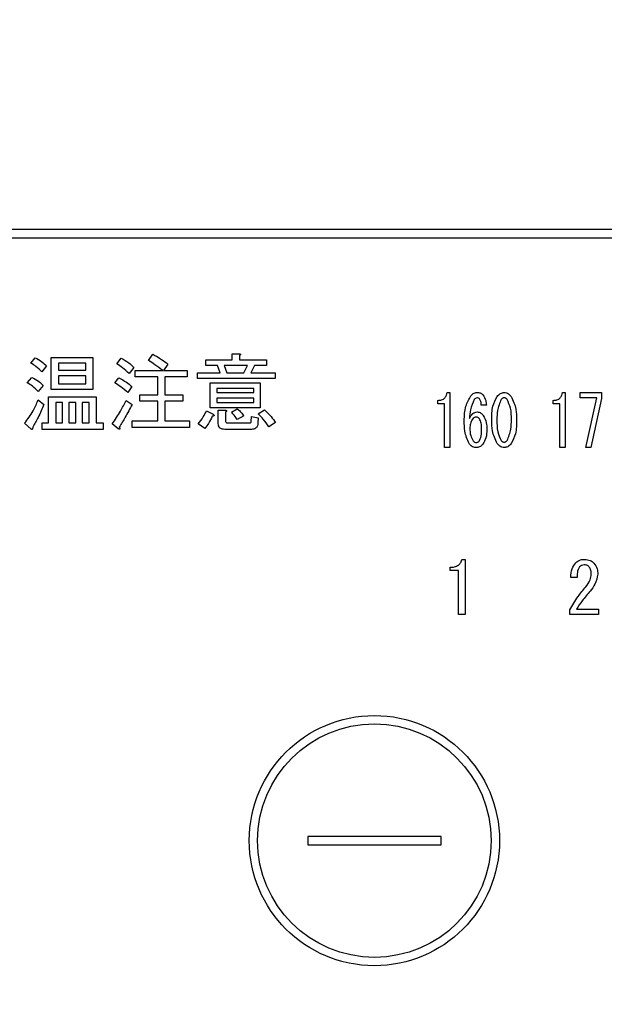
# Model space of a CAD drawing. Units: millimetres. Extents: x 14 to 6060, y -720 to 4285.
# Drawn here: x 1764 to 1800, y 3420 to 3479 of the extents above; entities that cross this region are included whole.
import ezdxf

# ---------------------------------------------------------------- set-up
doc = ezdxf.new("R2010")
doc.units = ezdxf.units.MM
doc.header["$LTSCALE"] = 3.75
doc.layers.add('3', color=216, linetype='Continuous', lineweight=9, true_color=0x800080)
doc.styles.get("Standard").update_dxf_attribs({"font": 'txt', "bigfont": 'bigfont'})
doc.styles.add('ＭＳ ゴシック', font='txt')
doc.dimstyles.get("Standard").update_dxf_attribs({"dimtxt": 0.18, "dimasz": 0.18, "dimexe": 0.18, "dimexo": 0.0625, "dimgap": 0.09, "dimtad": 0, "dimtih": 1, "dimtoh": 1, "dimdec": 4, "dimzin": 0, "dimdsep": 46, "dimtxsty": 'Standard', "dimcen": 0.09, "dimadec": 0, "dimazin": 0, "dimtfac": 1, "dimtdec": 4, "dimtofl": 0, "dimtmove": 0, "dimatfit": 3, "dimfxl": 1, "dimtolj": 1, "dimtzin": 0, "dimarcsym": 0})

# ---------------------------------------------------------------- blocks, each defined once
blk = doc.blocks.new('_DOT')
at = {"color": 0}
blk.add_line((-0.5, 0), (-1, 0), dxfattribs=at)
at = {"color": 0, "const_width": 0.5}
blk.add_lwpolyline([(-0.25, 0, 1), (0.25, 0, 1)], format="xyb", close=True, dxfattribs=at)
blk = doc.blocks.new('Dim59')
at = {"layer": '3', "color": 216, "linetype": 'Continuous', "lineweight": 30, "true_color": 0x800080}
for p, q in [((2015.733, 3463.742), (2015.733, 3248.171)), ((1695.733, 3445.798), (1695.733, 3248.171)), ((1695.733, 3263.171), (2015.733, 3263.171))]:
    blk.add_line(p, q, dxfattribs=at)
at = {"layer": '3', "color": 216, "linetype": 'Continuous', "lineweight": 30, "true_color": 0x800080, "xscale": 9, "yscale": 9, "zscale": 9}
for p, rotation in [((1695.733, 3263.171), 180), ((2015.733, 3263.171), 359.9999999999998)]:
    blk.add_blockref('_DOT', p, dxfattribs=dict(at, rotation=rotation))
at = {"layer": '3', "color": 216, "linetype": 'Continuous', "lineweight": 9, "true_color": 0x800080, "insert": (1855.733, 3263.171), "char_height": 52.5, "width": 675, "attachment_point": 8, "style": 'ＭＳ ゴシック'}
blk.add_mtext('320', dxfattribs=at)
blk = doc.blocks.new('G38')
at = {"layer": '3', "color": 216, "linetype": 'Continuous', "lineweight": 30, "true_color": 0x800080}
for p, q in [((2012.734, 3466.171), (1698.733, 3466.171)), ((1698.733, 3465.671), (2012.734, 3465.671)), ((1765.131, 3458.149), (1765.395, 3458.474)), ((1766.362, 3458.494), (1768.861, 3458.494)), ((1766.362, 3456.577), (1766.362, 3458.494)), ((1768.861, 3458.494), (1768.861, 3456.577)), ((1770.3, 3458.109), (1770.564, 3458.453)), ((1772.186, 3458.311), (1772.449, 3458.696)), ((1775.631, 3458.352), (1777.207, 3458.352)), ((1775.631, 3458.016), (1775.631, 3458.352)), ((1777.207, 3458.717), (1777.618, 3458.717)), ((1777.207, 3458.352), (1777.207, 3458.717)), ((1777.638, 3458.595), (1777.638, 3458.352)), ((1777.638, 3458.352), (1779.26, 3458.352)), ((1779.26, 3458.352), (1779.26, 3458.016)), ((1766.084, 3457.987), (1765.8, 3457.622)), ((1766.794, 3458.158), (1766.794, 3457.724)), ((1768.43, 3458.158), (1766.794, 3458.158)), ((1768.43, 3457.724), (1768.43, 3458.158)), ((1771.314, 3457.886), (1771.03, 3457.521)), ((1773.361, 3458.088), (1773.098, 3457.703)), ((1776.321, 3458.016), (1775.631, 3458.016)), ((1776.483, 3457.561), (1776.321, 3458.016)), ((1776.726, 3458.016), (1776.888, 3457.561)), ((1778.125, 3458.016), (1776.726, 3458.016)), ((1777.902, 3457.561), (1778.125, 3458.016)), ((1778.55, 3458.016), (1778.327, 3457.561)), ((1779.26, 3458.016), (1778.55, 3458.016)), ((1764.929, 3456.974), (1765.192, 3457.298)), ((1766.794, 3457.724), (1768.43, 3457.724)), ((1766.794, 3457.388), (1766.794, 3456.913)), ((1768.43, 3457.388), (1766.794, 3457.388)), ((1768.43, 3456.913), (1768.43, 3457.388)), ((1770.179, 3456.974), (1770.422, 3457.278)), ((1771.395, 3457.703), (1773.057, 3457.703)), ((1771.395, 3457.32), (1771.395, 3457.703)), ((1772.747, 3457.32), (1771.395, 3457.32)), ((1772.747, 3456.244), (1772.747, 3457.32)), ((1773.098, 3457.703), (1774.517, 3457.703)), ((1773.179, 3457.32), (1773.179, 3456.244)), ((1774.517, 3457.32), (1773.179, 3457.32)), ((1774.517, 3457.703), (1774.517, 3457.32)), ((1775.125, 3457.561), (1776.483, 3457.561)), ((1775.125, 3457.226), (1775.125, 3457.561)), ((1779.787, 3457.226), (1775.125, 3457.226)), ((1776.888, 3457.561), (1777.902, 3457.561)), ((1778.327, 3457.561), (1779.787, 3457.561)), ((1779.787, 3457.561), (1779.787, 3457.226)), ((1765.881, 3456.811), (1765.577, 3456.446)), ((1768.861, 3456.577), (1766.362, 3456.577)), ((1766.794, 3456.913), (1768.43, 3456.913)), ((1771.192, 3456.751), (1770.949, 3456.386)), ((1775.897, 3456.974), (1778.895, 3456.974)), ((1775.897, 3455.462), (1775.897, 3456.974)), ((1776.28, 3456.638), (1776.28, 3456.386)), ((1778.511, 3456.638), (1776.28, 3456.638)), ((1778.511, 3456.386), (1778.511, 3456.638)), ((1778.895, 3456.974), (1778.895, 3455.462)), ((1766.2, 3456.122), (1769.064, 3456.122)), ((1766.2, 3454.561), (1766.2, 3456.122)), ((1769.064, 3456.122), (1769.064, 3454.561)), ((1771.679, 3456.244), (1772.747, 3456.244)), ((1771.679, 3455.86), (1771.679, 3456.244)), ((1773.179, 3456.244), (1774.253, 3456.244)), ((1774.253, 3456.244), (1774.253, 3455.86)), ((1776.28, 3456.386), (1778.511, 3456.386)), ((1776.28, 3456.05), (1776.28, 3455.798)), ((1778.511, 3456.05), (1776.28, 3456.05)), ((1778.511, 3455.798), (1778.511, 3456.05)), ((1790.094, 3456.393), (1790.256, 3456.393)), ((1790.256, 3456.393), (1790.256, 3453.088)), ((1797.007, 3456.393), (1797.169, 3456.393)), ((1797.169, 3456.393), (1797.169, 3453.088)), ((1798.06, 3456.072), (1798.06, 3456.393)), ((1798.06, 3456.393), (1799.344, 3456.393)), ((1799.06, 3456.072), (1798.06, 3456.072)), ((1798.398, 3453.088), (1799.06, 3456.072)), ((1799.344, 3456.037), (1798.709, 3453.088)), ((1799.344, 3456.393), (1799.344, 3456.037)), ((1765.577, 3455.94), (1765.922, 3455.676)), ((1767.038, 3455.787), (1766.631, 3455.787)), ((1766.631, 3455.787), (1766.631, 3454.561)), ((1767.038, 3454.561), (1767.038, 3455.787)), ((1767.422, 3455.787), (1767.422, 3454.561)), ((1767.829, 3455.787), (1767.422, 3455.787)), ((1767.829, 3454.561), (1767.829, 3455.787)), ((1768.213, 3455.787), (1768.213, 3454.561)), ((1768.632, 3455.787), (1768.213, 3455.787)), ((1768.632, 3454.561), (1768.632, 3455.787)), ((1770.848, 3455.919), (1771.213, 3455.676)), ((1772.747, 3455.86), (1771.679, 3455.86)), ((1772.747, 3454.683), (1772.747, 3455.86)), ((1773.179, 3455.86), (1773.179, 3454.683)), ((1774.253, 3455.86), (1773.179, 3455.86)), ((1778.895, 3455.462), (1775.897, 3455.462)), ((1776.28, 3455.798), (1778.511, 3455.798)), ((1777.172, 3455.21), (1777.517, 3455.413)), ((1789.541, 3455.718), (1789.541, 3455.918)), ((1789.936, 3455.718), (1789.541, 3455.718)), ((1789.936, 3453.088), (1789.936, 3455.718)), ((1792.443, 3455.63), (1792.133, 3455.63)), ((1796.454, 3455.718), (1796.454, 3455.918)), ((1796.85, 3455.718), (1796.454, 3455.718)), ((1796.85, 3453.088), (1796.85, 3455.718)), ((1775.672, 3455.291), (1776.077, 3455.088)), ((1776.375, 3455.332), (1776.787, 3455.332)), ((1776.375, 3454.521), (1776.375, 3455.332)), ((1776.807, 3455.21), (1776.807, 3454.724)), ((1777.902, 3454.987), (1777.517, 3454.764)), ((1778.348, 3454.642), (1778.368, 3454.946)), ((1778.368, 3454.946), (1778.773, 3454.865)), ((1778.773, 3454.865), (1778.753, 3454.561)), ((1778.773, 3455.109), (1779.138, 3455.352)), ((1765.152, 3454.196), (1764.767, 3454.541)), ((1765.821, 3454.561), (1766.2, 3454.561)), ((1765.821, 3454.178), (1765.821, 3454.561)), ((1766.631, 3454.561), (1767.038, 3454.561)), ((1767.422, 3454.561), (1767.829, 3454.561)), ((1768.213, 3454.561), (1768.632, 3454.561)), ((1769.064, 3454.561), (1769.469, 3454.561)), ((1769.469, 3454.561), (1769.469, 3454.178)), ((1770.381, 3454.217), (1770.017, 3454.501)), ((1771.213, 3454.683), (1772.747, 3454.683)), ((1771.213, 3454.299), (1771.213, 3454.683)), ((1774.659, 3454.299), (1771.213, 3454.299)), ((1773.179, 3454.683), (1774.659, 3454.683)), ((1774.659, 3454.683), (1774.659, 3454.299)), ((1775.571, 3454.237), (1775.165, 3454.501)), ((1776.949, 3454.561), (1778.246, 3454.561)), ((1779.807, 3454.582), (1779.402, 3454.338)), ((1769.469, 3454.178), (1765.821, 3454.178)), ((1778.368, 3454.178), (1776.767, 3454.178)), ((1790.256, 3453.088), (1789.936, 3453.088)), ((1797.169, 3453.088), (1796.85, 3453.088)), ((1798.709, 3453.088), (1798.398, 3453.088)), ((1790.976, 3446.386), (1791.18, 3446.386)), ((1791.18, 3446.386), (1791.18, 3443.081)), ((1790.281, 3445.711), (1790.281, 3445.912)), ((1790.778, 3445.711), (1790.281, 3445.711)), ((1790.778, 3443.081), (1790.778, 3445.711)), ((1797.881, 3445.301), (1797.508, 3445.301)), ((1791.18, 3443.081), (1790.778, 3443.081)), ((1797.44, 3443.081), (1797.44, 3443.351)), ((1799.17, 3443.081), (1797.44, 3443.081)), ((1797.847, 3443.402), (1799.17, 3443.402)), ((1799.17, 3443.402), (1799.17, 3443.081)), ((1781.733, 3429.771), (1781.733, 3429.271)), ((1789.733, 3429.771), (1781.733, 3429.771)), ((1789.733, 3429.271), (1789.733, 3429.771)), ((1781.733, 3429.271), (1789.733, 3429.271))]:
    blk.add_line(p, q, dxfattribs=at)
for radius in [7.5, 7]:
    blk.add_circle((1785.733, 3429.521), radius, dxfattribs=at)
for points, knots in [([(1765.395, 3458.474), (1765.537, 3458.401), (1765.791, 3458.273), (1765.995, 3458.074), (1766.084, 3457.987)], [0, 0, 0, 0, 0.5598873, 1, 1, 1, 1]), ([(1770.564, 3458.453), (1770.717, 3458.364), (1770.99, 3458.205), (1771.215, 3457.983), (1771.314, 3457.886)], [0, 0, 0, 0, 0.5599049, 1, 1, 1, 1]), ([(1772.449, 3458.696), (1772.625, 3458.592), (1772.939, 3458.404), (1773.232, 3458.185), (1773.361, 3458.088)], [0, 0, 0, 0, 0.559928, 1, 1, 1, 1]), ([(1777.618, 3458.717), (1777.635, 3458.714), (1777.661, 3458.711), (1777.69, 3458.698), (1777.702, 3458.685), (1777.706, 3458.671), (1777.701, 3458.656), (1777.69, 3458.64), (1777.67, 3458.618), (1777.651, 3458.604), (1777.638, 3458.595)], [0, 0, 0, 0, 0.249506, 0.374574, 0.43753, 0.499652, 0.578496, 0.656934, 0.780218, 1, 1, 1, 1]), ([(1765.8, 3457.622), (1765.688, 3457.737), (1765.487, 3457.941), (1765.24, 3458.085), (1765.131, 3458.149)], [0, 0, 0, 0, 0.559761, 1, 1, 1, 1]), ([(1771.03, 3457.521), (1770.902, 3457.641), (1770.674, 3457.855), (1770.414, 3458.031), (1770.3, 3458.109)], [0, 0, 0, 0, 0.55993, 1, 1, 1, 1]), ([(1773.057, 3457.703), (1772.9, 3457.824), (1772.619, 3458.041), (1772.318, 3458.229), (1772.186, 3458.311)], [0, 0, 0, 0, 0.560116, 1, 1, 1, 1]), ([(1765.192, 3457.298), (1765.337, 3457.229), (1765.595, 3457.106), (1765.794, 3456.902), (1765.881, 3456.811)], [0, 0, 0, 0, 0.5588606, 1, 1, 1, 1]), ([(1770.422, 3457.278), (1770.574, 3457.192), (1770.847, 3457.038), (1771.087, 3456.838), (1771.192, 3456.751)], [0, 0, 0, 0, 0.559966, 1, 1, 1, 1]), ([(1765.577, 3456.446), (1765.469, 3456.56), (1765.274, 3456.764), (1765.034, 3456.909), (1764.929, 3456.974)], [0, 0, 0, 0, 0.5598981, 1, 1, 1, 1]), ([(1770.949, 3456.386), (1770.812, 3456.504), (1770.567, 3456.716), (1770.297, 3456.895), (1770.179, 3456.974)], [0, 0, 0, 0, 0.5600078, 1, 1, 1, 1]), ([(1789.541, 3455.918), (1789.616, 3455.923), (1789.768, 3455.932), (1789.953, 3456.05), (1790.055, 3456.219), (1790.081, 3456.335), (1790.094, 3456.393)], [0, 0, 0, 0, 0.2803518, 0.5591126, 0.7792111, 1, 1, 1, 1]), ([(1791.12, 3454.697), (1791.127, 3454.995), (1791.138, 3455.527), (1791.398, 3455.987), (1791.512, 3456.189)], [0, 0, 0, 0, 0.5611129, 1, 1, 1, 1]), ([(1791.714, 3455.969), (1791.625, 3455.766), (1791.465, 3455.403), (1791.441, 3455.008), (1791.431, 3454.833)], [0, 0, 0, 0, 0.557882, 1, 1, 1, 1]), ([(1791.512, 3456.189), (1791.575, 3456.254), (1791.688, 3456.369), (1791.847, 3456.386), (1791.917, 3456.393)], [0, 0, 0, 0, 0.5593246, 1, 1, 1, 1]), ([(1791.903, 3456.071), (1791.861, 3456.063), (1791.786, 3456.051), (1791.736, 3455.994), (1791.714, 3455.969)], [0, 0, 0, 0, 0.557954, 1, 1, 1, 1]), ([(1792.038, 3456.003), (1792.017, 3456.024), (1791.98, 3456.063), (1791.927, 3456.068), (1791.903, 3456.071)], [0, 0, 0, 0, 0.55947, 1, 1, 1, 1]), ([(1791.917, 3456.393), (1791.988, 3456.385), (1792.115, 3456.371), (1792.202, 3456.28), (1792.241, 3456.24)], [0, 0, 0, 0, 0.559163, 1, 1, 1, 1]), ([(1792.133, 3455.63), (1792.132, 3455.704), (1792.129, 3455.836), (1792.066, 3455.952), (1792.038, 3456.003)], [0, 0, 0, 0, 0.5611347, 1, 1, 1, 1]), ([(1792.241, 3456.24), (1792.305, 3456.135), (1792.42, 3455.946), (1792.436, 3455.726), (1792.443, 3455.63)], [0, 0, 0, 0, 0.558814, 1, 1, 1, 1]), ([(1792.767, 3454.748), (1792.769, 3455.026), (1792.771, 3455.522), (1792.994, 3455.962), (1793.091, 3456.155)], [0, 0, 0, 0, 0.561657, 1, 1, 1, 1]), ([(1793.335, 3455.969), (1793.243, 3455.751), (1793.078, 3455.359), (1793.078, 3454.935), (1793.078, 3454.748)], [0, 0, 0, 0, 0.557607, 1, 1, 1, 1]), ([(1793.091, 3456.155), (1793.155, 3456.227), (1793.269, 3456.355), (1793.437, 3456.381), (1793.51, 3456.393)], [0, 0, 0, 0, 0.560779, 1, 1, 1, 1]), ([(1793.51, 3456.071), (1793.491, 3456.069), (1793.451, 3456.065), (1793.389, 3456.03), (1793.355, 3455.992), (1793.335, 3455.969)], [0, 0, 0, 0, 0.279698, 0.560406, 1, 1, 1, 1]), ([(1793.51, 3456.393), (1793.557, 3456.388), (1793.65, 3456.379), (1793.799, 3456.299), (1793.88, 3456.21), (1793.929, 3456.155)], [0, 0, 0, 0, 0.279957, 0.559967, 1, 1, 1, 1]), ([(1793.686, 3455.969), (1793.659, 3455.999), (1793.612, 3456.054), (1793.541, 3456.065), (1793.51, 3456.071)], [0, 0, 0, 0, 0.560961, 1, 1, 1, 1]), ([(1793.942, 3454.748), (1793.943, 3454.988), (1793.945, 3455.415), (1793.765, 3455.8), (1793.686, 3455.969)], [0, 0, 0, 0, 0.561967, 1, 1, 1, 1]), ([(1793.929, 3456.155), (1794.044, 3455.906), (1794.25, 3455.457), (1794.252, 3454.966), (1794.253, 3454.748)], [0, 0, 0, 0, 0.557519, 1, 1, 1, 1]), ([(1796.454, 3455.918), (1796.53, 3455.923), (1796.681, 3455.932), (1796.866, 3456.05), (1796.969, 3456.219), (1796.994, 3456.335), (1797.007, 3456.393)], [0, 0, 0, 0, 0.280352, 0.559113, 0.779211, 1, 1, 1, 1]), ([(1764.767, 3454.541), (1764.947, 3454.786), (1765.269, 3455.223), (1765.483, 3455.721), (1765.577, 3455.94)], [0, 0, 0, 0, 0.559862, 1, 1, 1, 1]), ([(1765.922, 3455.676), (1765.814, 3455.414), (1765.62, 3454.947), (1765.365, 3454.51), (1765.253, 3454.318)], [0, 0, 0, 0, 0.5600605, 1, 1, 1, 1]), ([(1770.017, 3454.501), (1770.188, 3454.756), (1770.495, 3455.211), (1770.74, 3455.703), (1770.848, 3455.919)], [0, 0, 0, 0, 0.559985, 1, 1, 1, 1]), ([(1771.213, 3455.676), (1771.077, 3455.418), (1770.835, 3454.957), (1770.562, 3454.513), (1770.442, 3454.318)], [0, 0, 0, 0, 0.56, 1, 1, 1, 1]), ([(1777.517, 3455.413), (1777.599, 3455.342), (1777.745, 3455.216), (1777.854, 3455.057), (1777.902, 3454.987)], [0, 0, 0, 0, 0.560544, 1, 1, 1, 1]), ([(1775.165, 3454.501), (1775.274, 3454.639), (1775.469, 3454.886), (1775.61, 3455.167), (1775.672, 3455.291)], [0, 0, 0, 0, 0.5598347, 1, 1, 1, 1]), ([(1776.017, 3454.967), (1775.949, 3454.821), (1775.828, 3454.56), (1775.649, 3454.336), (1775.571, 3454.237)], [0, 0, 0, 0, 0.5597769, 1, 1, 1, 1]), ([(1776.077, 3455.088), (1776.091, 3455.076), (1776.111, 3455.059), (1776.127, 3455.03), (1776.126, 3455.011), (1776.115, 3454.994), (1776.093, 3454.982), (1776.058, 3454.972), (1776.032, 3454.969), (1776.017, 3454.967)], [0, 0, 0, 0, 0.249616, 0.374531, 0.437371, 0.499824, 0.639752, 0.779891, 1, 1, 1, 1]), ([(1776.787, 3455.332), (1776.804, 3455.329), (1776.83, 3455.326), (1776.859, 3455.313), (1776.871, 3455.3), (1776.875, 3455.286), (1776.87, 3455.271), (1776.859, 3455.255), (1776.839, 3455.233), (1776.82, 3455.219), (1776.807, 3455.21)], [0, 0, 0, 0, 0.249506, 0.374574, 0.43753, 0.499652, 0.578496, 0.656934, 0.780218, 1, 1, 1, 1]), ([(1777.517, 3454.764), (1777.457, 3454.851), (1777.35, 3455.006), (1777.226, 3455.148), (1777.172, 3455.21)], [0, 0, 0, 0, 0.559786, 1, 1, 1, 1]), ([(1779.402, 3454.338), (1779.296, 3454.492), (1779.107, 3454.765), (1778.875, 3455.004), (1778.773, 3455.109)], [0, 0, 0, 0, 0.559911, 1, 1, 1, 1]), ([(1779.138, 3455.352), (1779.28, 3455.222), (1779.532, 3454.991), (1779.723, 3454.707), (1779.807, 3454.582)], [0, 0, 0, 0, 0.559953, 1, 1, 1, 1]), ([(1791.431, 3454.833), (1791.489, 3454.938), (1791.57, 3455.084), (1791.75, 3455.206), (1791.843, 3455.217), (1791.89, 3455.223)], [0, 0, 0, 0, 0.559518, 0.779909, 1, 1, 1, 1]), ([(1791.62, 3454.799), (1791.565, 3454.705), (1791.467, 3454.536), (1791.461, 3454.342), (1791.458, 3454.256)], [0, 0, 0, 0, 0.5585316, 1, 1, 1, 1]), ([(1791.836, 3454.918), (1791.788, 3454.909), (1791.702, 3454.893), (1791.645, 3454.828), (1791.62, 3454.799)], [0, 0, 0, 0, 0.557792, 1, 1, 1, 1]), ([(1792.025, 3454.816), (1791.996, 3454.847), (1791.944, 3454.904), (1791.869, 3454.913), (1791.836, 3454.918)], [0, 0, 0, 0, 0.5600793, 1, 1, 1, 1]), ([(1791.89, 3455.223), (1791.93, 3455.219), (1792.011, 3455.212), (1792.142, 3455.144), (1792.212, 3455.066), (1792.254, 3455.019)], [0, 0, 0, 0, 0.2799098, 0.560091, 1, 1, 1, 1]), ([(1792.16, 3454.188), (1792.16, 3454.312), (1792.161, 3454.532), (1792.066, 3454.729), (1792.025, 3454.816)], [0, 0, 0, 0, 0.56175, 1, 1, 1, 1]), ([(1792.254, 3455.019), (1792.33, 3454.873), (1792.465, 3454.611), (1792.469, 3454.318), (1792.47, 3454.188)], [0, 0, 0, 0, 0.5579105, 1, 1, 1, 1]), ([(1765.253, 3454.318), (1765.253, 3454.29), (1765.252, 3454.249), (1765.239, 3454.201), (1765.224, 3454.181), (1765.212, 3454.174), (1765.196, 3454.173), (1765.174, 3454.18), (1765.159, 3454.191), (1765.152, 3454.196)], [0, 0, 0, 0, 0.374823, 0.561849, 0.656343, 0.702943, 0.750028, 0.87491, 1, 1, 1, 1]), ([(1770.442, 3454.318), (1770.451, 3454.297), (1770.464, 3454.267), (1770.471, 3454.231), (1770.472, 3454.213), (1770.469, 3454.202), (1770.461, 3454.194), (1770.447, 3454.19), (1770.419, 3454.197), (1770.397, 3454.208), (1770.381, 3454.217)], [0, 0, 0, 0, 0.314639, 0.452722, 0.508037, 0.56236, 0.609756, 0.656304, 0.751223, 1, 1, 1, 1]), ([(1776.767, 3454.178), (1776.711, 3454.18), (1776.6, 3454.186), (1776.455, 3454.259), (1776.383, 3454.39), (1776.378, 3454.477), (1776.375, 3454.521)], [0, 0, 0, 0, 0.280875, 0.55958, 0.779379, 1, 1, 1, 1]), ([(1776.807, 3454.724), (1776.808, 3454.701), (1776.811, 3454.655), (1776.841, 3454.594), (1776.895, 3454.565), (1776.931, 3454.562), (1776.949, 3454.561)], [0, 0, 0, 0, 0.280881, 0.559839, 0.779622, 1, 1, 1, 1]), ([(1778.246, 3454.561), (1778.26, 3454.562), (1778.288, 3454.563), (1778.324, 3454.579), (1778.346, 3454.61), (1778.347, 3454.631), (1778.348, 3454.642)], [0, 0, 0, 0, 0.280329, 0.559723, 0.779232, 1, 1, 1, 1]), ([(1778.753, 3454.561), (1778.747, 3454.504), (1778.735, 3454.389), (1778.641, 3454.249), (1778.504, 3454.185), (1778.413, 3454.18), (1778.368, 3454.178)], [0, 0, 0, 0, 0.280647, 0.559312, 0.77929, 1, 1, 1, 1]), ([(1791.404, 3453.324), (1791.301, 3453.569), (1791.118, 3454.01), (1791.119, 3454.486), (1791.12, 3454.697)], [0, 0, 0, 0, 0.557316, 1, 1, 1, 1]), ([(1791.458, 3454.256), (1791.46, 3454.104), (1791.463, 3453.834), (1791.591, 3453.597), (1791.647, 3453.493)], [0, 0, 0, 0, 0.561314, 1, 1, 1, 1]), ([(1793.091, 3453.324), (1792.976, 3453.577), (1792.769, 3454.031), (1792.768, 3454.528), (1792.767, 3454.748)], [0, 0, 0, 0, 0.557495, 1, 1, 1, 1]), ([(1793.078, 3454.748), (1793.077, 3454.505), (1793.075, 3454.072), (1793.255, 3453.681), (1793.335, 3453.51)], [0, 0, 0, 0, 0.561988, 1, 1, 1, 1]), ([(1793.686, 3453.51), (1793.778, 3453.731), (1793.944, 3454.129), (1793.943, 3454.558), (1793.942, 3454.748)], [0, 0, 0, 0, 0.55731, 1, 1, 1, 1]), ([(1794.253, 3454.748), (1794.252, 3454.466), (1794.25, 3453.965), (1794.027, 3453.519), (1793.929, 3453.324)], [0, 0, 0, 0, 0.561702, 1, 1, 1, 1]), ([(1792.038, 3453.51), (1792.083, 3453.632), (1792.163, 3453.852), (1792.161, 3454.085), (1792.16, 3454.188)], [0, 0, 0, 0, 0.557338, 1, 1, 1, 1]), ([(1792.47, 3454.188), (1792.467, 3454.009), (1792.462, 3453.69), (1792.308, 3453.412), (1792.241, 3453.29)], [0, 0, 0, 0, 0.56118, 1, 1, 1, 1]), ([(1791.822, 3453.088), (1791.776, 3453.092), (1791.683, 3453.101), (1791.533, 3453.181), (1791.453, 3453.269), (1791.404, 3453.324)], [0, 0, 0, 0, 0.279845, 0.560034, 1, 1, 1, 1]), ([(1791.647, 3453.493), (1791.676, 3453.462), (1791.728, 3453.406), (1791.803, 3453.396), (1791.836, 3453.391)], [0, 0, 0, 0, 0.5602161, 1, 1, 1, 1]), ([(1792.241, 3453.29), (1792.175, 3453.225), (1792.058, 3453.109), (1791.894, 3453.094), (1791.822, 3453.088)], [0, 0, 0, 0, 0.558955, 1, 1, 1, 1]), ([(1791.836, 3453.391), (1791.859, 3453.394), (1791.904, 3453.398), (1791.976, 3453.439), (1792.015, 3453.483), (1792.038, 3453.51)], [0, 0, 0, 0, 0.279714, 0.560412, 1, 1, 1, 1]), ([(1793.51, 3453.087), (1793.464, 3453.092), (1793.371, 3453.101), (1793.221, 3453.18), (1793.141, 3453.269), (1793.091, 3453.324)], [0, 0, 0, 0, 0.279891, 0.55994, 1, 1, 1, 1]), ([(1793.335, 3453.51), (1793.361, 3453.48), (1793.409, 3453.426), (1793.479, 3453.414), (1793.51, 3453.408)], [0, 0, 0, 0, 0.561033, 1, 1, 1, 1]), ([(1793.51, 3453.408), (1793.53, 3453.41), (1793.569, 3453.414), (1793.631, 3453.45), (1793.665, 3453.487), (1793.686, 3453.51)], [0, 0, 0, 0, 0.2795888, 0.5605595, 1, 1, 1, 1]), ([(1793.929, 3453.324), (1793.865, 3453.252), (1793.751, 3453.125), (1793.584, 3453.099), (1793.51, 3453.087)], [0, 0, 0, 0, 0.560792, 1, 1, 1, 1]), ([(1790.281, 3445.912), (1790.367, 3445.915), (1790.54, 3445.923), (1790.767, 3446.02), (1790.92, 3446.19), (1790.957, 3446.321), (1790.976, 3446.386)], [0, 0, 0, 0, 0.2807519, 0.5601585, 0.7798199, 1, 1, 1, 1]), ([(1797.508, 3445.301), (1797.517, 3445.482), (1797.533, 3445.804), (1797.716, 3446.067), (1797.796, 3446.183)], [0, 0, 0, 0, 0.561405, 1, 1, 1, 1]), ([(1797.796, 3446.183), (1797.887, 3446.25), (1798.049, 3446.371), (1798.25, 3446.382), (1798.339, 3446.386)], [0, 0, 0, 0, 0.5583187, 1, 1, 1, 1]), ([(1798.034, 3445.929), (1797.999, 3445.877), (1797.929, 3445.775), (1797.889, 3445.555), (1797.884, 3445.398), (1797.881, 3445.301)], [0, 0, 0, 0, 0.278757, 0.559158, 1, 1, 1, 1]), ([(1798.305, 3446.064), (1798.247, 3446.053), (1798.143, 3446.033), (1798.067, 3445.96), (1798.034, 3445.929)], [0, 0, 0, 0, 0.557943, 1, 1, 1, 1]), ([(1798.576, 3445.962), (1798.531, 3445.996), (1798.45, 3446.057), (1798.349, 3446.062), (1798.305, 3446.064)], [0, 0, 0, 0, 0.558561, 1, 1, 1, 1]), ([(1798.339, 3446.386), (1798.453, 3446.375), (1798.657, 3446.355), (1798.813, 3446.224), (1798.881, 3446.166)], [0, 0, 0, 0, 0.559318, 1, 1, 1, 1]), ([(1798.729, 3445.522), (1798.724, 3445.613), (1798.716, 3445.776), (1798.619, 3445.906), (1798.576, 3445.962)], [0, 0, 0, 0, 0.56064, 1, 1, 1, 1]), ([(1798.881, 3446.166), (1798.961, 3446.055), (1799.105, 3445.856), (1799.115, 3445.612), (1799.119, 3445.505)], [0, 0, 0, 0, 0.557986, 1, 1, 1, 1]), ([(1798.407, 3444.742), (1798.506, 3444.872), (1798.684, 3445.105), (1798.715, 3445.394), (1798.729, 3445.522)], [0, 0, 0, 0, 0.560126, 1, 1, 1, 1]), ([(1799.119, 3445.505), (1799.081, 3445.293), (1799.013, 3444.914), (1798.769, 3444.618), (1798.661, 3444.487)], [0, 0, 0, 0, 0.557989, 1, 1, 1, 1]), ([(1797.44, 3443.351), (1797.599, 3443.625), (1797.884, 3444.115), (1798.247, 3444.55), (1798.407, 3444.742)], [0, 0, 0, 0, 0.559914, 1, 1, 1, 1]), ([(1798.661, 3444.487), (1798.497, 3444.294), (1798.203, 3443.949), (1797.956, 3443.569), (1797.847, 3443.402)], [0, 0, 0, 0, 0.560005, 1, 1, 1, 1])]:
    blk.add_open_spline(points, degree=3, knots=knots, dxfattribs=at)

msp = doc.modelspace()

# ---------------------------------------------------------------- block references
msp.add_blockref('G38', (0, 0))

# ---------------------------------------------------------------- dimensions: what is measured, and where the dimension line sits
at = {"layer": '3', "color": 216, "linetype": 'Continuous', "lineweight": 30, "true_color": 0x800080}
dim = msp.add_linear_dim(base=(2015.733, 3263.171), p1=(1695.733, 3460.798), p2=(2015.733, 3478.742), dimstyle='Standard', override={"dimscale": 1, "dimtxt": 52.5, "dimasz": 9, "dimexe": 15, "dimexo": 15, "dimgap": 0, "dimtad": 1, "dimtih": 0, "dimtoh": 0, "dimdec": 2, "dimzin": 8, "dimtxsty": 'ＭＳ ゴシック', "dimblk1": 'DOT', "dimblk2": 'DOT', "dimsah": 1, "dimse1": 0, "dimse2": 0, "dimtix": 0, "dimtofl": 1, "dimtmove": 1, "dimatfit": 2, "dimtzin": 8}, dxfattribs=at)
dim.commit()
dim.dimension.update_dxf_attribs({"geometry": 'Dim59', "text_midpoint": (1855.733, 3263.171), "dimtype": 160})

doc.saveas('drawing.dxf')
